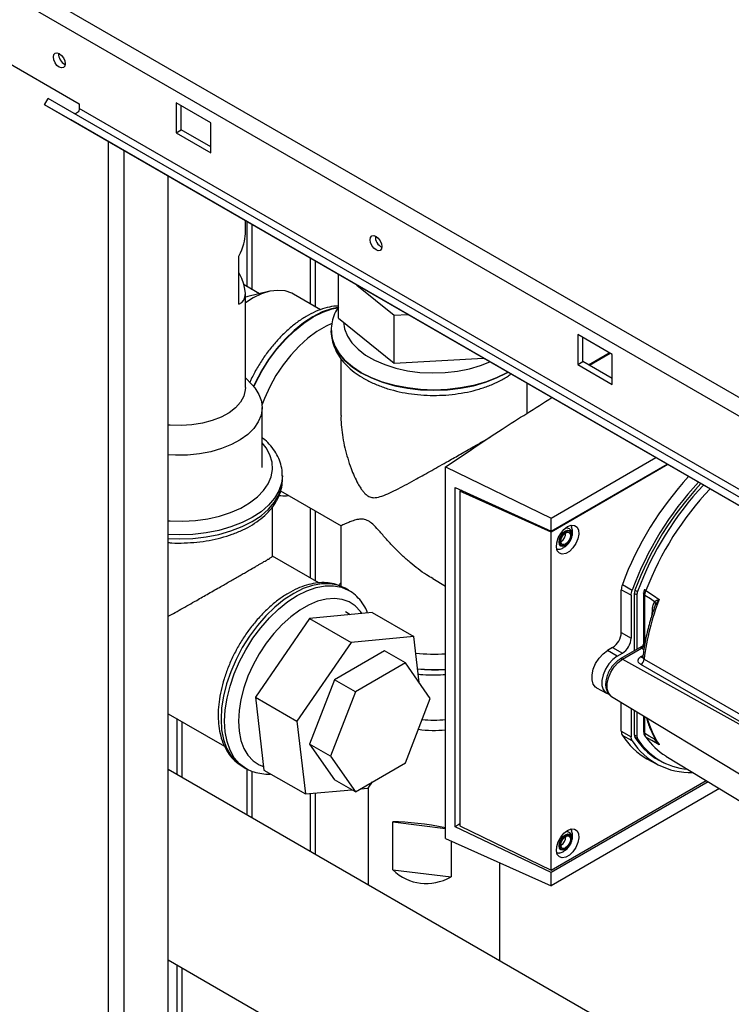
# Paper-space layout 'Blatt3' of a CAD drawing. Units: millimetres. Extents: x 0 to 420, y 0 to 297.
# Drawn here: x 337 to 352, y 121 to 141 of the extents above; entities that cross this region are included whole.
import ezdxf

# ---------------------------------------------------------------- set-up
doc = ezdxf.new("R2010")
doc.units = ezdxf.units.MM

psp = doc.layouts.new('Blatt3')

# ---------------------------------------------------------------- linework, layer by layer
at = {"color": 7, "linetype": 'Continuous', "lineweight": 30}
for p, q in [((321.985, 150.361), (360.55, 128.098)), ((321.872, 150.05), (360.338, 127.845)), ((336.155, 140.401), (338.276, 139.176)), ((337.57, 139.155), (337.645, 139.285)), ((358.151, 127.447), (337.645, 139.285)), ((358.076, 127.317), (337.57, 139.155)), ((338.105, 138.846), (337.57, 139.155)), ((338.276, 139.176), (338.276, 139.078)), ((358.783, 127.24), (338.276, 139.078)), ((340.963, 138.788), (340.256, 139.197)), ((340.256, 139.197), (340.256, 138.584)), ((340.362, 138.645), (340.362, 139.135)), ((358.611, 127.008), (338.105, 138.846)), ((340.256, 138.584), (340.362, 138.645)), ((340.963, 138.298), (340.362, 138.645)), ((340.963, 138.176), (340.963, 138.788)), ((340.256, 138.584), (340.963, 138.176)), ((340.097, 76.284), (340.097, 137.696)), ((341.672, 136.517), (341.672, 136.787)), ((341.706, 135.44), (341.706, 136.767)), ((341.812, 135.379), (341.812, 136.706)), ((341.541, 135.084), (341.541, 136.064)), ((343.571, 134.797), (343.571, 135.691)), ((341.958, 135.295), (341.644, 135.476)), ((343.948, 135.473), (344.714, 134.856)), ((341.672, 133.377), (341.672, 135.301)), ((342.143, 135.34), (341.722, 135.237)), ((343.207, 134.968), (342.655, 135.286)), ((343.571, 134.797), (344.714, 133.876)), ((344.714, 134.856), (344.99, 134.871)), ((344.714, 133.876), (344.714, 134.856)), ((343.424, 134.541), (343.424, 134.536)), ((343.425, 134.523), (343.424, 134.541)), ((349.166, 134.053), (348.459, 134.461)), ((348.459, 134.461), (348.459, 133.849)), ((348.565, 133.91), (348.565, 134.4)), ((348.677, 133.845), (349.102, 134.09)), ((349.123, 134.078), (348.698, 133.833)), ((349.166, 133.441), (349.166, 134.053)), ((343.624, 133.966), (343.624, 132.808)), ((344.714, 133.876), (346.535, 133.979)), ((348.459, 133.849), (348.565, 133.91)), ((348.459, 133.849), (349.166, 133.441)), ((349.166, 133.563), (348.565, 133.91)), ((341.804, 133.439), (341.672, 133.577)), ((347.424, 132.851), (347.424, 133.466)), ((342.014, 131.744), (342.014, 132.969)), ((347.914, 130.713), (350.054, 131.948)), ((347.914, 130.443), (350.288, 131.813)), ((350.301, 131.805), (347.914, 130.427)), ((342.427, 131.499), (342.427, 131.581)), ((345.762, 131.758), (347.914, 130.713)), ((345.762, 124.168), (345.762, 131.758)), ((342.392, 131.268), (343.625, 130.556)), ((345.957, 124.404), (345.957, 131.34)), ((345.957, 131.34), (347.914, 130.443)), ((346.049, 131.265), (346.081, 131.283)), ((346.049, 131.265), (346.049, 124.425)), ((347.914, 130.427), (346.049, 131.265)), ((346.077, 131.286), (346.077, 131.281)), ((346.078, 131.282), (346.078, 131.285)), ((342.227, 129.93), (342.227, 130.944)), ((347.914, 130.443), (347.914, 130.713)), ((343.624, 130.557), (343.624, 129.318)), ((347.914, 123.519), (347.914, 130.427)), ((348.119, 130.235), (348.113, 130.232)), ((343.171, 129.386), (342.227, 129.931)), ((345.499, 129.475), (345.762, 129.323)), ((349.371, 129.356), (349.572, 129.241)), ((343.781, 129.236), (343.709, 129.277)), ((349.35, 128.373), (349.35, 129.246)), ((349.551, 129.134), (349.35, 129.246)), ((349.615, 129.17), (349.615, 127.998)), ((349.806, 129.179), (349.806, 128.163)), ((349.551, 129.134), (349.551, 128.261)), ((349.668, 129.144), (349.668, 128.029)), ((349.833, 128.175), (349.833, 129.139)), ((350.121, 129.046), (350.05, 128.947)), ((344.261, 128.78), (342.981, 128.661)), ((343.813, 128.738), (343.715, 128.795)), ((344.261, 128.78), (345.109, 128.29)), ((342.981, 128.661), (341.876, 127.054)), ((342.981, 128.661), (343.83, 128.172)), ((349.35, 128.373), (349.551, 128.261)), ((343.83, 128.172), (342.724, 126.564)), ((345.109, 128.29), (343.83, 128.172)), ((345.219, 127.354), (345.109, 128.29)), ((344.514, 127.997), (343.494, 127.408)), ((344.939, 127.753), (344.514, 127.997)), ((349.173, 128.067), (349.067, 128.006)), ((349.265, 127.888), (349.067, 128.006)), ((349.173, 128.067), (349.371, 127.949)), ((349.265, 127.888), (349.371, 127.949)), ((349.758, 128.081), (349.328, 127.833)), ((349.377, 127.828), (349.763, 128.052)), ((344.939, 127.753), (343.918, 127.163)), ((345.449, 127.026), (344.939, 127.753)), ((343.494, 127.408), (342.983, 126.093)), ((343.918, 127.163), (343.494, 127.408)), ((343.918, 127.163), (343.408, 125.848)), ((348.845, 127.247), (349.045, 127.137)), ((341.876, 127.054), (342.724, 126.564)), ((341.876, 127.054), (342.05, 125.564)), ((344.939, 125.711), (345.449, 127.026)), ((349.148, 127.07), (353.695, 124.314)), ((349.35, 126.358), (349.35, 126.948)), ((349.551, 126.826), (349.551, 126.246)), ((349.615, 126.787), (349.615, 126.282)), ((349.668, 126.755), (349.668, 126.256)), ((340.097, 126.715), (341.246, 126.051)), ((342.724, 126.564), (342.899, 125.075)), ((349.806, 126.671), (349.806, 126.349)), ((349.35, 126.358), (349.551, 126.246)), ((349.572, 126.162), (349.371, 126.273)), ((350.05, 126.189), (350.121, 126.083)), ((343.408, 125.848), (342.983, 126.093)), ((342.983, 126.093), (343.494, 125.367)), ((343.408, 125.848), (343.918, 125.122)), ((349.874, 125.796), (350.075, 125.686)), ((350.001, 125.838), (350.147, 125.753)), ((350.256, 125.851), (351.846, 124.888)), ((358.228, 115.109), (340.097, 125.576)), ((341.609, 125.64), (341.681, 125.598)), ((341.706, 124.647), (341.706, 125.586)), ((341.812, 124.586), (341.812, 125.54)), ((342.05, 125.564), (342.899, 125.075)), ((343.918, 125.122), (344.939, 125.711)), ((343.918, 125.122), (343.494, 125.367)), ((347.914, 123.519), (351.084, 125.349)), ((342.899, 125.075), (343.848, 125.162)), ((344.014, 125.178), (344.179, 125.193)), ((344.179, 125.193), (344.269, 125.325)), ((344.179, 125.194), (344.179, 123.219)), ((351.126, 125.324), (347.914, 123.471)), ((351.354, 125.186), (347.914, 123.201)), ((344.683, 123.524), (344.683, 124.504)), ((344.683, 124.504), (345.762, 124.373)), ((347.914, 123.471), (345.957, 124.404)), ((346.049, 124.425), (347.914, 123.519)), ((345.762, 124.168), (347.914, 123.201)), ((345.872, 124.118), (345.872, 123.38)), ((348.119, 124.03), (348.113, 124.026)), ((344.683, 123.524), (345.872, 123.38)), ((346.869, 121.666), (346.869, 123.67)), ((347.914, 123.201), (347.914, 123.471)), ((340.097, 121.684), (356.793, 112.046))]:
    psp.add_line(p, q, dxfattribs=at)
at = {"color": 1, "linetype": 'Continuous', "lineweight": 30}
for p, q in [((338.874, 76.99), (338.874, 138.402)), ((339.199, 76.803), (339.199, 138.214)), ((342.993, 136.024), (342.993, 135.091)), ((343.106, 135.026), (343.106, 135.959)), ((342.993, 130.921), (342.993, 129.489)), ((343.106, 129.423), (343.106, 130.856)), ((349.668, 129.144), (349.615, 129.174)), ((349.629, 129.24), (349.681, 129.21)), ((350.05, 128.947), (350.022, 128.877)), ((349.81, 128.023), (349.763, 128.052)), ((349.377, 127.828), (353.728, 125.405)), ((349.75, 127.881), (349.793, 127.906)), ((340.27, 126.615), (340.27, 125.476)), ((340.384, 125.41), (340.384, 126.549)), ((349.833, 126.309), (349.833, 126.655)), ((349.615, 126.286), (349.668, 126.256)), ((349.681, 126.205), (349.624, 126.238)), ((350.013, 126.258), (350.031, 126.193)), ((342.993, 125.083), (342.993, 123.904)), ((343.106, 123.839), (343.106, 125.094)), ((340.27, 121.584), (340.27, 102.477)), ((340.384, 102.477), (340.384, 121.519))]:
    psp.add_line(p, q, dxfattribs=at)
at = {"color": 7, "linetype": 'Continuous', "lineweight": 30, "flags": 128}
for points in [[(337.87, 139.925), (337.824, 139.962), (337.785, 140.015), (337.759, 140.075), (337.75, 140.133), (337.759, 140.181), (337.785, 140.211), (337.824, 140.219), (337.87, 140.203), (337.916, 140.166), (337.955, 140.113), (337.981, 140.053), (337.99, 139.994), (337.981, 139.947), (337.955, 139.917), (337.916, 139.909), (337.87, 139.925)], [(338.276, 139.078), (338.274, 139.058), (338.267, 139.036), (338.256, 139.015), (338.242, 138.997), (338.225, 138.983), (338.209, 138.975), (338.193, 138.972), (338.182, 138.975)], [(344.34, 136.19), (344.294, 136.227), (344.255, 136.28), (344.229, 136.34), (344.22, 136.398), (344.229, 136.446), (344.255, 136.476), (344.294, 136.484), (344.34, 136.468), (344.386, 136.43), (344.425, 136.378), (344.451, 136.318), (344.46, 136.259), (344.451, 136.212), (344.425, 136.182), (344.386, 136.174), (344.34, 136.19)], [(342.655, 135.286), (342.619, 135.305), (342.483, 135.352), (342.332, 135.365), (342.17, 135.346), (342.001, 135.295), (341.828, 135.212), (341.672, 135.113)], [(341.722, 135.237), (341.699, 135.231), (341.672, 135.223)], [(343.44, 134.685), (343.319, 134.631), (343.133, 134.524), (342.949, 134.388), (342.77, 134.227), (342.6, 134.043), (342.441, 133.84), (342.297, 133.622), (342.17, 133.392), (342.063, 133.155), (342.011, 133.017)], [(341.804, 133.439), (341.863, 133.371), (341.948, 133.237), (341.999, 133.098), (342.013, 132.956), (341.992, 132.815), (341.936, 132.676), (341.845, 132.544), (341.721, 132.421), (341.568, 132.31), (341.389, 132.213), (341.187, 132.132), (340.966, 132.068), (340.732, 132.024), (340.489, 132), (340.243, 131.997), (340.097, 132.005)], [(341.672, 133.377), (341.67, 133.331), (341.638, 133.205), (341.571, 133.082), (341.47, 132.968), (341.338, 132.865), (341.178, 132.776), (340.995, 132.703), (340.793, 132.649), (340.579, 132.615), (340.358, 132.601), (340.137, 132.609), (340.097, 132.612)], [(348.254, 130.537), (348.328, 130.566), (348.395, 130.563), (348.446, 130.528), (348.477, 130.466), (348.483, 130.382), (348.464, 130.287), (348.423, 130.19), (348.363, 130.102), (348.292, 130.032), (348.216, 129.988), (348.144, 129.975), (348.085, 129.995), (348.043, 130.044), (348.025, 130.118), (348.031, 130.209), (348.061, 130.306), (348.113, 130.4), (348.179, 130.48), (348.254, 130.537)], [(348.211, 130.16), (348.166, 130.144), (348.128, 130.151), (348.102, 130.181), (348.093, 130.228), (348.102, 130.286), (348.128, 130.345), (348.166, 130.397), (348.211, 130.433), (348.257, 130.449), (348.295, 130.442), (348.321, 130.412), (348.33, 130.365), (348.321, 130.307), (348.295, 130.248), (348.257, 130.196), (348.211, 130.16)], [(348.211, 130.182), (348.173, 130.169), (348.141, 130.175), (348.12, 130.2), (348.112, 130.239), (348.12, 130.287), (348.141, 130.337), (348.173, 130.38), (348.211, 130.411), (348.249, 130.424), (348.281, 130.418), (348.303, 130.393), (348.31, 130.354), (348.303, 130.306), (348.281, 130.256), (348.249, 130.213), (348.211, 130.182)], [(348.264, 130.193), (348.259, 130.187), (348.208, 130.147)], [(343.718, 129.272), (343.709, 129.277), (343.709, 129.277)], [(349.852, 129.23), (350.005, 129.13), (350.125, 129.052)], [(349.833, 129.139), (349.944, 129.067), (350.031, 129.011)], [(348.845, 127.247), (348.826, 127.259), (348.777, 127.319), (348.752, 127.404), (348.752, 127.509), (348.777, 127.624), (348.826, 127.74), (348.895, 127.848), (348.977, 127.939), (349.067, 128.006)], [(349.265, 127.888), (349.176, 127.822), (349.095, 127.732), (349.027, 127.625), (348.979, 127.51), (348.953, 127.396), (348.953, 127.293), (348.979, 127.208), (349.027, 127.149), (349.081, 127.123)], [(349.806, 126.349), (349.806, 126.344), (349.806, 126.343)], [(350.031, 126.193), (349.92, 126.258), (349.833, 126.309)], [(350.125, 126.079), (349.972, 126.168), (349.852, 126.238)], [(348.254, 124.332), (348.328, 124.36), (348.395, 124.357), (348.446, 124.322), (348.477, 124.26), (348.483, 124.177), (348.464, 124.081), (348.423, 123.984), (348.363, 123.896), (348.292, 123.826), (348.216, 123.783), (348.144, 123.77), (348.085, 123.789), (348.043, 123.838), (348.025, 123.912), (348.031, 124.003), (348.061, 124.1), (348.113, 124.194), (348.179, 124.274), (348.254, 124.332)], [(348.211, 123.954), (348.166, 123.938), (348.128, 123.946), (348.102, 123.975), (348.093, 124.022), (348.102, 124.08), (348.128, 124.139), (348.166, 124.191), (348.211, 124.228), (348.257, 124.243), (348.295, 124.236), (348.321, 124.206), (348.33, 124.159), (348.321, 124.102), (348.295, 124.042), (348.257, 123.991), (348.211, 123.954)], [(348.211, 123.976), (348.173, 123.963), (348.141, 123.97), (348.12, 123.994), (348.112, 124.034), (348.12, 124.082), (348.141, 124.131), (348.173, 124.175), (348.211, 124.205), (348.249, 124.218), (348.281, 124.212), (348.303, 124.187), (348.31, 124.148), (348.303, 124.1), (348.281, 124.05), (348.249, 124.007), (348.211, 123.976)], [(348.264, 123.987), (348.259, 123.982), (348.208, 123.941)]]:
    psp.add_lwpolyline(points, dxfattribs=at)
at = {"color": 1, "linetype": 'Continuous', "lineweight": 30, "flags": 128}
for points in [[(343.562, 135.017), (343.434, 134.99), (343.243, 134.923), (343.049, 134.826), (342.856, 134.7), (342.665, 134.546), (342.481, 134.368), (342.307, 134.168), (342.145, 133.95), (341.999, 133.718), (341.871, 133.475), (341.837, 133.402)], [(341.844, 133.395), (341.88, 133.47), (342.008, 133.713), (342.154, 133.945), (342.315, 134.163), (342.489, 134.363), (342.673, 134.541), (342.864, 134.695), (343.058, 134.821), (343.251, 134.919), (343.442, 134.985), (343.556, 135.01)], [(343.675, 134.713), (343.697, 134.578), (343.755, 134.432), (343.848, 134.293), (343.973, 134.163), (344.128, 134.044), (344.311, 133.939), (344.517, 133.849), (344.742, 133.777), (344.983, 133.723), (345.235, 133.69), (345.492, 133.677), (345.75, 133.685), (346.003, 133.713), (346.247, 133.762), (346.477, 133.829), (346.666, 133.904)], [(343.424, 134.536), (343.442, 134.378), (343.496, 134.223), (343.584, 134.073), (343.706, 133.93), (343.858, 133.798), (344.039, 133.679)], [(347.028, 133.695), (347.009, 133.683), (346.803, 133.579), (346.574, 133.491), (346.328, 133.421), (346.068, 133.37), (345.798, 133.339), (345.524, 133.328), (345.25, 133.339), (344.981, 133.37), (344.721, 133.421), (344.474, 133.491), (344.246, 133.579), (344.039, 133.683), (343.858, 133.803), (343.706, 133.934), (343.584, 134.077), (343.496, 134.227), (343.442, 134.382), (343.425, 134.523)], [(344.039, 133.679), (344.246, 133.575), (344.474, 133.487), (344.721, 133.416), (344.981, 133.365), (345.25, 133.335), (345.524, 133.324), (345.798, 133.335), (346.068, 133.365), (346.328, 133.416), (346.574, 133.487), (346.803, 133.575), (347.009, 133.679), (347.032, 133.693)], [(340.097, 130.656), (340.133, 130.653), (340.392, 130.648), (340.65, 130.664), (340.902, 130.699), (341.143, 130.754), (341.369, 130.827), (341.576, 130.918), (341.759, 131.024), (341.916, 131.143), (342.043, 131.273), (342.138, 131.413), (342.199, 131.558), (342.226, 131.707), (342.217, 131.857), (342.173, 132.004), (342.095, 132.147), (342.014, 132.25)], [(342.427, 131.578), (342.409, 131.423), (342.356, 131.267), (342.267, 131.117), (342.146, 130.975), (341.993, 130.843), (341.812, 130.724), (341.605, 130.619), (341.377, 130.531), (341.131, 130.461), (340.871, 130.41), (340.601, 130.379), (340.327, 130.369), (340.097, 130.376)], [(340.097, 130.294), (340.327, 130.287), (340.601, 130.298), (340.871, 130.328), (341.131, 130.379), (341.377, 130.45), (341.605, 130.538), (341.812, 130.642), (341.993, 130.761), (342.146, 130.893), (342.267, 131.036), (342.356, 131.186), (342.409, 131.341), (342.427, 131.499)], [(348.208, 130.147), (348.158, 130.13), (348.116, 130.138), (348.088, 130.171), (348.078, 130.223), (348.088, 130.286), (348.116, 130.352), (348.158, 130.409), (348.208, 130.449), (348.259, 130.467), (348.301, 130.458), (348.329, 130.426), (348.339, 130.374), (348.329, 130.31), (348.301, 130.245), (348.264, 130.193)], [(343.709, 129.277), (343.563, 129.341), (343.402, 129.372), (343.228, 129.371), (343.044, 129.337), (342.853, 129.27), (342.659, 129.173), (342.466, 129.047), (342.275, 128.893), (342.091, 128.715), (341.917, 128.515), (341.755, 128.297), (341.609, 128.065), (341.481, 127.822), (341.373, 127.573), (341.288, 127.323), (341.225, 127.074), (341.187, 126.832), (341.174, 126.601)], [(341.246, 126.56), (341.259, 126.791), (341.297, 127.033), (341.359, 127.281), (341.445, 127.532), (341.553, 127.781), (341.681, 128.023), (341.827, 128.256), (341.989, 128.473), (342.163, 128.673), (342.347, 128.851), (342.537, 129.005), (342.731, 129.132), (342.925, 129.229), (343.116, 129.295), (343.299, 129.329), (343.474, 129.331), (343.635, 129.299), (343.773, 129.24)], [(344.051, 128.76), (344.021, 128.804), (343.915, 128.916), (343.79, 128.999), (343.647, 129.05), (343.491, 129.07), (343.323, 129.057), (343.146, 129.012), (342.964, 128.936), (342.781, 128.83), (342.599, 128.697), (342.423, 128.537), (342.255, 128.356), (342.098, 128.156), (341.956, 127.94), (341.83, 127.713), (341.725, 127.479), (341.64, 127.242), (341.579, 127.007), (341.542, 126.778), (341.529, 126.56)], [(349.148, 127.07), (349.135, 127.079), (349.086, 127.139), (349.061, 127.225), (349.061, 127.33), (349.086, 127.445), (349.135, 127.562), (349.204, 127.67), (349.287, 127.762), (349.377, 127.828)], [(349.817, 127.831), (352.151, 126.489), (353.748, 125.571)], [(353.741, 125.428), (351.58, 126.668), (349.747, 127.721)], [(341.174, 126.601), (341.187, 126.385), (341.225, 126.187), (341.288, 126.01), (341.373, 125.859), (341.481, 125.734), (341.609, 125.64), (341.609, 125.64)], [(341.683, 125.597), (341.681, 125.598), (341.553, 125.693), (341.445, 125.817), (341.359, 125.969), (341.297, 126.145), (341.259, 126.343), (341.246, 126.56)], [(341.529, 126.56), (341.542, 126.356), (341.579, 126.17), (341.64, 126.006), (341.725, 125.867), (341.83, 125.755), (341.956, 125.672), (342.042, 125.637)], [(348.208, 123.941), (348.158, 123.924), (348.116, 123.932), (348.088, 123.965), (348.078, 124.017), (348.088, 124.08), (348.116, 124.146), (348.158, 124.203), (348.208, 124.243), (348.259, 124.261), (348.301, 124.253), (348.329, 124.22), (348.339, 124.168), (348.329, 124.104), (348.301, 124.039), (348.264, 123.987)]]:
    psp.add_lwpolyline(points, dxfattribs=at)
at = {"color": 7, "linetype": 'Continuous', "lineweight": 30}
for centre, radius, start, end in [((338.097, 140.195), 0.241, 176.59, 243.4046), ((344.567, 136.46), 0.241, 176.59, 243.4046), ((355.618, 127.038), 6.663, 137.2543, 159.6445), ((355.81, 126.927), 6.654, 137.236, 159.6464), ((355.734, 126.971), 6.513, 136.9489, 159.6219), ((355.778, 126.945), 6.504, 136.9314, 159.6221), ((348.01, 130.412), 0.208, 301.631, 0.6605), ((349.814, 129.167), 0.199, 158.9042, 178.9737), ((349.861, 129.14), 0.193, 158.9042, 178.9737), ((349.827, 129.258), 0.0056, 114.497, 204.5796), ((354.975, 127.177), 5.2, 158.8645, 172.7673), ((349.977, 128.997), 0.152, 19.1558, 20.4454), ((348.966, 128.391), 0.384, 302.6055, 357.3945), ((349.16, 128.279), 0.392, 302.6055, 357.3945), ((349.688, 128.177), 0.145, 300.8722, 359.1278), ((349.688, 128.178), 0.147, 300.7215, 358.139), ((345.524, 131.202), 3.27, 263.4009, 274.1711), ((349.666, 127.85), 0.152, 302.1307, 353.0051), ((345.524, 129.494), 2.909, 265.2167, 274.6943), ((345.525, 128.682), 2.308, 262.0299, 275.9156), ((350.553, 127.016), 1.396, 212.1603, 240.9102), ((350.753, 126.915), 1.401, 212.5019, 272.345), ((349.712, 126.279), 0.0971, 177.893, 210.4457), ((350.773, 126.947), 1.351, 212.0802, 245.7905), ((349.762, 126.252), 0.094, 177.893, 210.4457), ((350.82, 126.921), 1.346, 212.1481, 265.0341), ((349.885, 126.293), 0.0631, 208.086, 239.1955), ((350.943, 126.972), 1.314, 213.9205, 238.5032), ((348.01, 124.206), 0.208, 301.631, 0.6605)]:
    psp.add_arc(centre, radius, start, end, dxfattribs=at)
at = {"color": 1, "linetype": 'Continuous', "lineweight": 30}
for centre, radius, start, end in [((355.669, 127.009), 6.226, 136.3443, 159.1005), ((349.881, 129.294), 0.07, 213.0795, 246.2732), ((349.349, 127.788), 0.0495, 55.3971, 114.6251), ((349.78, 127.925), 0.0527, 236.378, 283.7864), ((345.524, 131.235), 3.618, 264.6394, 273.7714), ((345.524, 131.231), 3.618, 264.6473, 273.7714), ((351.674, 127.098), 1.854, 194.7406, 213.351), ((349.858, 126.356), 0.0529, 194.521, 241.9477), ((350.04, 126.163), 0.031, 73.0394, 107.0976)]:
    psp.add_arc(centre, radius, start, end, dxfattribs=at)
at = {"color": 7, "linetype": 'Continuous', "lineweight": 30}
for centre, major_axis, ratio, start_param, end_param in [((340.327, 135.419), (1.277, 1.294), 0.32634, 5.518477, 5.963744), ((340.327, 136.399), (1.286, -1.269), 0.309198, 6.134009, 7.024542), ((345.524, 124.13), (1.344, -0.237), 0.215413, 1.430852, 2.284553), ((345.524, 125.11), (0.326, 1.851), 0.705027, 2.71095, 3.648186)]:
    psp.add_ellipse(centre, major_axis=major_axis, ratio=ratio, start_param=start_param, end_param=end_param, dxfattribs=at)
for points, knots in [([(343.579, 135.045), (343.546, 135.044), (343.452, 135.041), (343.293, 135.003), (343.104, 134.935), (342.914, 134.837), (342.725, 134.713), (342.542, 134.564), (342.366, 134.394), (342.201, 134.205), (342.048, 134), (341.912, 133.782), (341.816, 133.608), (341.772, 133.507), (341.762, 133.483)], [0, 0, 0, 0, 0.049078, 0.137899, 0.228908, 0.321443, 0.414715, 0.508071, 0.601233, 0.694155, 0.786879, 0.87949, 0.972087, 1, 1, 1, 1]), ([(343.571, 135.03), (343.544, 134.983), (343.486, 134.884), (343.44, 134.722), (343.42, 134.597), (343.426, 134.53), (343.427, 134.519)], [0, 0, 0, 0, 0.2940626, 0.6212097, 0.9388875, 1, 1, 1, 1]), ([(343.428, 134.547), (343.427, 134.51), (343.426, 134.418), (343.46, 134.273), (343.524, 134.115), (343.618, 133.966), (343.74, 133.825), (343.888, 133.695), (344.011, 133.612), (344.115, 133.551), (344.226, 133.491), (344.405, 133.412), (344.634, 133.336), (344.875, 133.278), (345.125, 133.239), (345.381, 133.218), (345.639, 133.217), (345.895, 133.235), (346.146, 133.272), (346.388, 133.328), (346.619, 133.402), (346.832, 133.495), (346.993, 133.58), (347.072, 133.639), (347.095, 133.656)], [0, 0, 0, 0, 0.031411, 0.078271, 0.12529, 0.173165, 0.222295, 0.272678, 0.322109, 0.330228, 0.358046, 0.409984, 0.461813, 0.513514, 0.565088, 0.616574, 0.668023, 0.719493, 0.771026, 0.822684, 0.874528, 0.926608, 0.978949, 1, 1, 1, 1]), ([(345.762, 131.758), (346.143, 132.016), (346.851, 132.496), (347.59, 132.959), (347.932, 133.173)], [0, 0, 0, 0, 0.537832, 1, 1, 1, 1]), ([(343.625, 132.808), (343.625, 132.796), (343.622, 132.718), (343.634, 132.567), (343.66, 132.357), (343.702, 132.144), (343.759, 131.933), (343.842, 131.688), (343.932, 131.481), (344.021, 131.33), (344.071, 131.26), (344.114, 131.211), (344.156, 131.175), (344.194, 131.151), (344.234, 131.136), (344.276, 131.128), (344.352, 131.129), (344.468, 131.161), (344.622, 131.227), (344.793, 131.312), (344.974, 131.407), (345.15, 131.503), (345.319, 131.596), (345.48, 131.686), (345.646, 131.78), (345.802, 131.868), (345.943, 131.948), (346.068, 132.02), (346.195, 132.093), (346.315, 132.161), (346.46, 132.244), (346.579, 132.313), (346.659, 132.358), (346.675, 132.368)], [0, 0, 0, 0, 0.007191, 0.050129, 0.093967, 0.138062, 0.182288, 0.226726, 0.294583, 0.31744, 0.332639, 0.348081, 0.358762, 0.369745, 0.380434, 0.39139, 0.404701, 0.445584, 0.494074, 0.542932, 0.592709, 0.642804, 0.681794, 0.720984, 0.760897, 0.801111, 0.829439, 0.857916, 0.88692, 0.916138, 0.93981, 0.987897, 1, 1, 1, 1]), ([(342.423, 131.578), (342.424, 131.603), (342.427, 131.682), (342.398, 131.815), (342.339, 131.971), (342.249, 132.119), (342.141, 132.25), (342.053, 132.326), (342.014, 132.359)], [0, 0, 0, 0, 0.087212, 0.273835, 0.460743, 0.650498, 0.844552, 1, 1, 1, 1]), ([(340.097, 130.212), (340.121, 130.21), (340.229, 130.2), (340.425, 130.202), (340.682, 130.217), (340.933, 130.253), (341.176, 130.307), (341.406, 130.379), (341.622, 130.468), (341.818, 130.574), (341.993, 130.696), (342.143, 130.832), (342.263, 130.981), (342.354, 131.139), (342.407, 131.303), (342.43, 131.421), (342.426, 131.484), (342.425, 131.49)], [0, 0, 0, 0, 0.020663, 0.095379, 0.170113, 0.244915, 0.319853, 0.394995, 0.470402, 0.546109, 0.622083, 0.698084, 0.773595, 0.84792, 0.920455, 0.991126, 1, 1, 1, 1]), ([(342.36, 131.176), (342.409, 131.17), (342.474, 131.163), (342.54, 131.172), (342.556, 131.174)], [0, 0, 0, 0, 0.7654776, 1, 1, 1, 1]), ([(344.181, 130.655), (344.148, 130.669), (344.069, 130.702), (343.99, 130.689), (343.903, 130.67), (343.823, 130.64), (343.743, 130.607), (343.681, 130.58), (343.645, 130.563), (343.627, 130.556), (343.626, 130.557), (343.626, 130.557)], [0, 0, 0, 0, 0.07892, 0.187494, 0.253836, 0.395778, 0.538756, 0.68467, 0.831672, 0.933551, 1, 1, 1, 1]), ([(345.499, 129.476), (345.457, 129.501), (345.355, 129.56), (345.2, 129.671), (345.035, 129.803), (344.875, 129.946), (344.72, 130.1), (344.57, 130.262), (344.43, 130.421), (344.31, 130.553), (344.227, 130.627), (344.189, 130.65), (344.181, 130.655)], [0, 0, 0, 0, 0.0856953, 0.204493, 0.3239858, 0.443883, 0.5643406, 0.6865259, 0.8094662, 0.9122445, 0.9815463, 1, 1, 1, 1]), ([(348.071, 130.074), (348.075, 130.074), (348.106, 130.076), (348.16, 130.101), (348.229, 130.146), (348.29, 130.214), (348.336, 130.3), (348.356, 130.393), (348.355, 130.472), (348.338, 130.514), (348.332, 130.528)], [0, 0, 0, 0, 0.022544, 0.156046, 0.292638, 0.441313, 0.609841, 0.772636, 0.923085, 1, 1, 1, 1]), ([(348.297, 130.24), (348.306, 130.257), (348.329, 130.296), (348.344, 130.364), (348.339, 130.429), (348.313, 130.477), (348.272, 130.503), (348.232, 130.509), (348.208, 130.501), (348.2, 130.498)], [0, 0, 0, 0, 0.128645, 0.311924, 0.503004, 0.652116, 0.788679, 0.928518, 1, 1, 1, 1]), ([(348.316, 130.559), (348.322, 130.554), (348.33, 130.547), (348.332, 130.533), (348.333, 130.529)], [0, 0, 0, 0, 0.6764682, 1, 1, 1, 1]), ([(348.07, 130.075), (348.066, 130.073), (348.052, 130.067), (348.041, 130.072), (348.034, 130.076)], [0, 0, 0, 0, 0.287405, 1, 1, 1, 1]), ([(340.097, 128.705), (340.132, 128.725), (340.217, 128.772), (340.356, 128.85), (340.514, 128.939), (340.662, 129.023), (340.799, 129.101), (340.922, 129.172), (341.047, 129.243), (341.164, 129.31), (341.307, 129.392), (341.439, 129.468), (341.563, 129.539), (341.682, 129.608), (341.791, 129.67), (341.885, 129.725), (341.968, 129.774), (342.038, 129.814), (342.1, 129.851), (342.144, 129.877), (342.181, 129.899), (342.207, 129.916), (342.224, 129.927), (342.225, 129.929), (342.226, 129.93)], [0, 0, 0, 0, 0.037951, 0.09099, 0.144958, 0.19931, 0.239411, 0.279729, 0.320812, 0.362202, 0.39586, 0.464243, 0.499082, 0.532746, 0.601344, 0.636363, 0.668602, 0.734003, 0.767194, 0.811828, 0.85681, 0.902756, 0.948981, 1, 1, 1, 1]), ([(343.719, 129.269), (343.68, 129.291), (343.595, 129.339), (343.445, 129.38), (343.278, 129.398), (343.102, 129.386), (342.919, 129.345), (342.732, 129.276), (342.543, 129.178), (342.355, 129.054), (342.173, 128.905), (341.998, 128.735), (341.833, 128.546), (341.681, 128.342), (341.542, 128.124), (341.421, 127.897), (341.317, 127.663), (341.233, 127.426), (341.17, 127.19), (341.131, 126.96), (341.117, 126.792), (341.116, 126.703), (341.116, 126.683)], [0, 0, 0, 0, 0.0404026, 0.0895966, 0.1390756, 0.189458, 0.24101, 0.2936093, 0.346892, 0.4004782, 0.4540732, 0.5075697, 0.5609524, 0.6142432, 0.6674805, 0.7207098, 0.7739721, 0.8273083, 0.8807683, 0.9343991, 0.9853508, 1, 1, 1, 1]), ([(343.624, 129.394), (343.608, 129.376), (343.592, 129.358), (343.581, 129.337), (343.58, 129.336)], [0, 0, 0, 0, 0.947629, 1, 1, 1, 1]), ([(344.168, 128.771), (344.162, 128.787), (344.136, 128.863), (344.064, 128.98), (343.952, 129.112), (343.852, 129.198), (343.786, 129.23), (343.77, 129.238)], [0, 0, 0, 0, 0.07688, 0.362336, 0.641057, 0.91256, 1, 1, 1, 1]), ([(349.822, 129.256), (349.817, 129.242), (349.808, 129.213), (349.807, 129.186), (349.806, 129.173)], [0, 0, 0, 0, 0.496596, 1, 1, 1, 1]), ([(349.833, 129.139), (349.834, 129.154), (349.836, 129.183), (349.847, 129.214), (349.852, 129.23)], [0, 0, 0, 0, 0.50004, 1, 1, 1, 1]), ([(350.031, 129.011), (350.019, 128.991), (349.996, 128.951), (349.978, 128.855), (349.976, 128.778), (349.974, 128.731)], [0, 0, 0, 0, 0.279576, 0.559718, 1, 1, 1, 1]), ([(350.031, 129.011), (350.043, 129.017), (350.06, 129.026), (350.091, 129.039), (350.108, 129.045), (350.12, 129.05)], [0, 0, 0, 0, 0.495575, 0.6698634, 1, 1, 1, 1]), ([(350.12, 129.05), (350.12, 129.05), (350.122, 129.051), (350.124, 129.052), (350.125, 129.052), (350.125, 129.052)], [0, 0, 0, 0, 0.501038, 0.938166, 1, 1, 1, 1]), ([(350.125, 129.052), (350.124, 129.051), (350.123, 129.049), (350.121, 129.047), (350.121, 129.046)], [0, 0, 0, 0, 0.560003, 1, 1, 1, 1]), ([(350.022, 128.877), (349.993, 128.788), (349.93, 128.595), (349.858, 128.3), (349.811, 128.051), (349.793, 127.907), (349.788, 127.863)], [0, 0, 0, 0, 0.257972, 0.562581, 0.867391, 1, 1, 1, 1]), ([(349.806, 128.167), (349.805, 128.158), (349.804, 128.14), (349.793, 128.116), (349.777, 128.094), (349.763, 128.084), (349.756, 128.08)], [0, 0, 0, 0, 0.245613, 0.499973, 0.754347, 1, 1, 1, 1]), ([(349.835, 128.173), (349.835, 128.174), (349.834, 128.174), (349.833, 128.175), (349.833, 128.175)], [0, 0, 0, 0, 0.56, 1, 1, 1, 1]), ([(349.762, 128.052), (349.762, 128.052), (349.763, 128.052), (349.763, 128.052), (349.763, 128.052)], [0, 0, 0, 0, 0.559999, 1, 1, 1, 1]), ([(349.328, 127.833), (349.312, 127.822), (349.265, 127.793), (349.194, 127.726), (349.123, 127.63), (349.069, 127.522), (349.035, 127.409), (349.025, 127.302), (349.04, 127.206), (349.079, 127.131), (349.117, 127.085), (349.144, 127.074), (349.147, 127.073)], [0, 0, 0, 0, 0.0661288, 0.1866776, 0.3068276, 0.4269625, 0.548111, 0.6715331, 0.784643, 0.8898201, 0.9900663, 1, 1, 1, 1]), ([(349.747, 127.721), (349.729, 127.734), (349.694, 127.761), (349.687, 127.808), (349.707, 127.85), (349.736, 127.871), (349.75, 127.881)], [0, 0, 0, 0, 0.279499, 0.559094, 0.779484, 1, 1, 1, 1]), ([(345.199, 127.525), (345.232, 127.521), (345.348, 127.508), (345.538, 127.504), (345.693, 127.512), (345.762, 127.517)], [0, 0, 0, 0, 0.17546, 0.630172, 1, 1, 1, 1]), ([(341.116, 126.683), (341.117, 126.644), (341.119, 126.533), (341.141, 126.357), (341.191, 126.165), (341.267, 125.992), (341.366, 125.843), (341.479, 125.724), (341.568, 125.668), (341.608, 125.643)], [0, 0, 0, 0, 0.084868, 0.244966, 0.405069, 0.563734, 0.719457, 0.871213, 1, 1, 1, 1]), ([(349.861, 126.638), (349.864, 126.628), (349.886, 126.536), (349.944, 126.386), (350.011, 126.26), (350.043, 126.2)], [0, 0, 0, 0, 0.061999, 0.557491, 1, 1, 1, 1]), ([(349.806, 126.343), (349.808, 126.328), (349.81, 126.298), (349.823, 126.275), (349.829, 126.263)], [0, 0, 0, 0, 0.4919092, 1, 1, 1, 1]), ([(349.852, 126.238), (349.847, 126.248), (349.836, 126.268), (349.834, 126.295), (349.833, 126.309)], [0, 0, 0, 0, 0.49996, 1, 1, 1, 1]), ([(350.12, 126.083), (350.102, 126.1), (350.076, 126.125), (350.051, 126.159), (350.04, 126.177), (350.035, 126.185), (350.033, 126.189), (350.032, 126.191), (350.031, 126.192), (350.031, 126.193), (350.031, 126.193), (350.031, 126.193), (350.031, 126.193), (350.031, 126.193), (350.031, 126.193)], [0, 0, 0, 0, 0.503923, 0.7721629, 0.8911878, 0.9468962, 0.9737914, 0.986998, 0.9967397, 0.9991798, 0.9997923, 0.9999468, 0.999986, 1, 1, 1, 1]), ([(350.121, 126.083), (350.12, 126.083), (350.12, 126.083), (350.12, 126.083), (350.12, 126.083)], [0, 0, 0, 0, 0.56, 1, 1, 1, 1]), ([(350.125, 126.079), (350.124, 126.079), (350.122, 126.081), (350.12, 126.083), (350.12, 126.083)], [0, 0, 0, 0, 0.559821, 1, 1, 1, 1]), ([(350.121, 126.083), (350.122, 126.082), (350.123, 126.081), (350.124, 126.079), (350.125, 126.079)], [0, 0, 0, 0, 0.559997, 1, 1, 1, 1]), ([(341.684, 125.598), (341.689, 125.595), (341.738, 125.561), (341.846, 125.522), (342.007, 125.487), (342.123, 125.476), (342.184, 125.484), (342.188, 125.485)], [0, 0, 0, 0, 0.031998, 0.34748, 0.662324, 0.980668, 1, 1, 1, 1]), ([(346.049, 124.467), (346.036, 124.458), (346.005, 124.437), (345.974, 124.416), (345.957, 124.404)], [0, 0, 0, 0, 0.429847, 1, 1, 1, 1]), ([(348.316, 124.353), (348.322, 124.348), (348.33, 124.342), (348.332, 124.327), (348.333, 124.323)], [0, 0, 0, 0, 0.676468, 1, 1, 1, 1]), ([(348.071, 123.868), (348.075, 123.869), (348.106, 123.871), (348.16, 123.895), (348.229, 123.94), (348.29, 124.008), (348.336, 124.094), (348.356, 124.188), (348.355, 124.267), (348.338, 124.308), (348.332, 124.323)], [0, 0, 0, 0, 0.022544, 0.156046, 0.292638, 0.441313, 0.609841, 0.772636, 0.923085, 1, 1, 1, 1]), ([(348.297, 124.035), (348.306, 124.051), (348.329, 124.09), (348.344, 124.159), (348.339, 124.223), (348.313, 124.271), (348.272, 124.297), (348.232, 124.304), (348.208, 124.295), (348.2, 124.292)], [0, 0, 0, 0, 0.128645, 0.311924, 0.503004, 0.652116, 0.788679, 0.928518, 1, 1, 1, 1]), ([(348.07, 123.869), (348.066, 123.868), (348.052, 123.862), (348.041, 123.867), (348.034, 123.87)], [0, 0, 0, 0, 0.287405, 1, 1, 1, 1])]:
    psp.add_open_spline(points, degree=3, knots=knots, dxfattribs=at)
for points in [[(349.371, 129.356), (349.365, 129.337), (349.353, 129.299), (349.351, 129.263), (349.35, 129.246)], [(349.551, 129.134), (349.552, 129.151), (349.554, 129.185), (349.566, 129.223), (349.572, 129.241)], [(350.05, 128.947), (350.05, 128.958), (350.049, 128.98), (350.037, 129), (350.031, 129.011)], [(349.35, 126.358), (349.351, 126.341), (349.353, 126.308), (349.365, 126.285), (349.371, 126.273)], [(349.572, 126.162), (349.566, 126.174), (349.554, 126.197), (349.552, 126.229), (349.551, 126.246)]]:
    psp.add_open_spline(points, degree=3, dxfattribs=at)
at = {"color": 1, "linetype": 'Continuous', "lineweight": 30}
for points, knots in [([(349.833, 129.139), (349.827, 129.144), (349.816, 129.152), (349.807, 129.167), (349.804, 129.179), (349.807, 129.186), (349.808, 129.187)], [0, 0, 0, 0, 0.30161, 0.60322, 0.9048299, 1, 1, 1, 1]), ([(349.809, 128.163), (349.808, 128.167), (349.806, 128.177), (349.813, 128.181), (349.823, 128.18), (349.83, 128.176), (349.833, 128.175)], [0, 0, 0, 0, 0.298054, 0.677669, 0.847363, 1, 1, 1, 1]), ([(349.762, 128.052), (349.759, 128.054), (349.753, 128.059), (349.747, 128.067), (349.747, 128.075), (349.756, 128.078), (349.76, 128.079)], [0, 0, 0, 0, 0.152653, 0.322408, 0.702096, 1, 1, 1, 1]), ([(349.789, 127.874), (349.789, 127.87), (349.79, 127.861), (349.795, 127.85), (349.804, 127.839), (349.812, 127.834), (349.817, 127.831)], [0, 0, 0, 0, 0.2565492, 0.5082688, 0.7558414, 1, 1, 1, 1])]:
    psp.add_open_spline(points, degree=3, knots=knots, dxfattribs=at)

doc.saveas('drawing.dxf')
